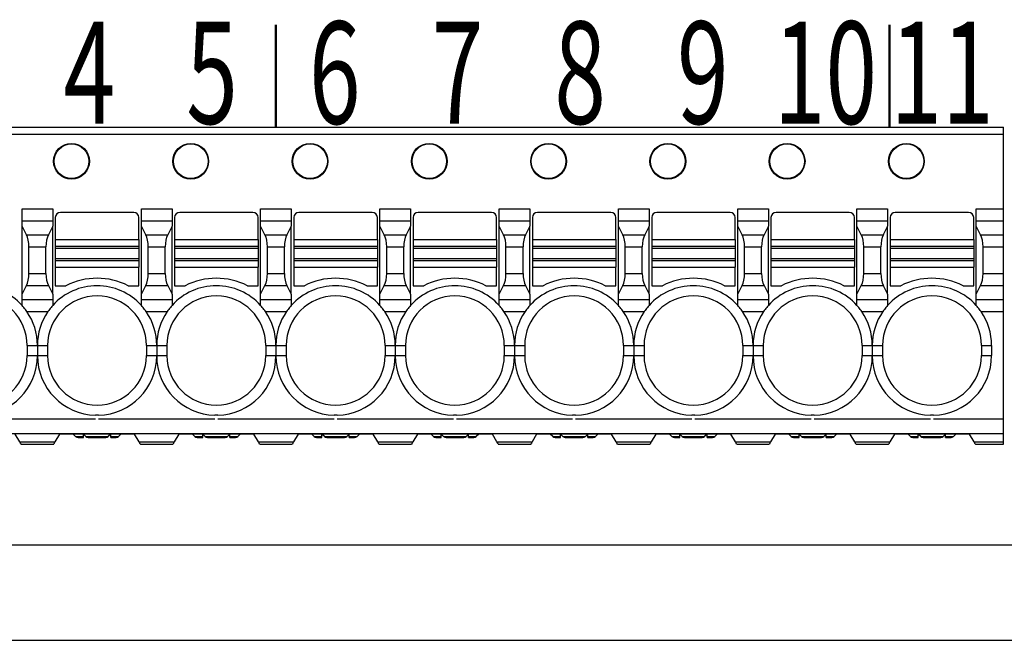
# Model space of a CAD drawing. Units: millimetres. Extents: x 22 to 381, y -5 to 292.
# Drawn here: x 55 to 83, y 134 to 153 of the extents above; entities that cross this region are included whole.
import ezdxf

# ---------------------------------------------------------------- set-up
doc = ezdxf.new("R2010")
doc.units = ezdxf.units.MM
doc.header["$LTSCALE"] = 0.25
doc.layers.add('1', color=7, linetype='Continuous', lineweight=25)
doc.styles.get("Standard").update_dxf_attribs({"font": 'txt', "bigfont": 'bigfont'})

msp = doc.modelspace()

# ---------------------------------------------------------------- linework, layer by layer
at = {"layer": '1', "color": 7, "linetype": 'Continuous', "lineweight": 50}
for p, q in [((62.024, 152.513), (62.024, 149.513)), ((80.024, 152.513), (80.024, 149.513))]:
    msp.add_line(p, q, dxfattribs=at)
at = {"layer": '1', "color": 7, "linetype": 'Continuous', "lineweight": 25}
for p, q in [((40.674, 149.513), (83.374, 149.513)), ((83.374, 147.12), (83.374, 149.513)), ((83.374, 149.213), (83.374, 149.413)), ((40.674, 149.313), (83.374, 149.313)), ((54.574, 147.12), (55.474, 147.12)), ((54.574, 146.766), (54.574, 147.12)), ((55.474, 147.12), (55.474, 146.766)), ((58.074, 147.12), (58.974, 147.12)), ((58.074, 146.766), (58.074, 147.12)), ((58.974, 147.12), (58.974, 146.766)), ((61.574, 147.12), (62.474, 147.12)), ((61.574, 146.766), (61.574, 147.12)), ((62.474, 147.12), (62.474, 146.766)), ((65.074, 147.12), (65.974, 147.12)), ((65.074, 146.766), (65.074, 147.12)), ((65.974, 147.12), (65.974, 146.766)), ((68.574, 147.12), (69.474, 147.12)), ((68.574, 146.766), (68.574, 147.12)), ((69.474, 147.12), (69.474, 146.766)), ((72.074, 147.12), (72.974, 147.12)), ((72.074, 146.766), (72.074, 147.12)), ((72.974, 147.12), (72.974, 146.766)), ((75.574, 147.12), (76.474, 147.12)), ((75.574, 146.766), (75.574, 147.12)), ((76.474, 147.12), (76.474, 146.766)), ((79.074, 147.12), (79.974, 147.12)), ((79.074, 146.766), (79.074, 147.12)), ((79.974, 147.12), (79.974, 146.766)), ((82.574, 147.12), (83.374, 147.12)), ((82.574, 146.766), (82.574, 147.12)), ((83.374, 146.766), (83.374, 147.12)), ((55.549, 146.863), (55.549, 146.219)), ((57.849, 147.013), (55.699, 147.013)), ((57.999, 146.219), (57.999, 146.863)), ((59.049, 146.863), (59.049, 146.219)), ((61.349, 147.013), (59.199, 147.013)), ((61.499, 146.219), (61.499, 146.863)), ((62.549, 146.863), (62.549, 146.219)), ((64.849, 147.013), (62.699, 147.013)), ((64.999, 146.219), (64.999, 146.863)), ((66.049, 146.863), (66.049, 146.219)), ((68.349, 147.013), (66.199, 147.013)), ((68.499, 146.219), (68.499, 146.863)), ((69.549, 146.863), (69.549, 146.219)), ((71.849, 147.013), (69.699, 147.013)), ((71.999, 146.219), (71.999, 146.863)), ((73.049, 146.863), (73.049, 146.219)), ((75.349, 147.013), (73.199, 147.013)), ((75.499, 146.219), (75.499, 146.863)), ((76.549, 146.863), (76.549, 146.219)), ((78.849, 147.013), (76.699, 147.013)), ((78.999, 146.219), (78.999, 146.863)), ((80.049, 146.863), (80.049, 146.219)), ((82.349, 147.013), (80.199, 147.013)), ((82.499, 146.219), (82.499, 146.863)), ((54.574, 146.613), (54.574, 146.766)), ((54.574, 146.766), (55.474, 146.766)), ((54.574, 144.613), (54.574, 146.613)), ((54.701, 146.359), (54.574, 146.613)), ((55.474, 146.613), (55.347, 146.359)), ((55.474, 146.766), (55.474, 146.613)), ((55.474, 144.613), (55.474, 146.613)), ((58.074, 146.613), (58.074, 146.766)), ((58.074, 146.766), (58.974, 146.766)), ((58.074, 144.613), (58.074, 146.613)), ((58.201, 146.359), (58.074, 146.613)), ((58.974, 146.613), (58.847, 146.359)), ((58.974, 146.766), (58.974, 146.613)), ((58.974, 144.613), (58.974, 146.613)), ((61.574, 146.613), (61.574, 146.766)), ((61.574, 146.766), (62.474, 146.766)), ((61.574, 144.613), (61.574, 146.613)), ((61.701, 146.359), (61.574, 146.613)), ((62.474, 146.613), (62.347, 146.359)), ((62.474, 146.766), (62.474, 146.613)), ((62.474, 144.613), (62.474, 146.613)), ((65.074, 146.613), (65.074, 146.766)), ((65.074, 146.766), (65.974, 146.766)), ((65.074, 144.613), (65.074, 146.613)), ((65.201, 146.359), (65.074, 146.613)), ((65.974, 146.613), (65.847, 146.359)), ((65.974, 146.766), (65.974, 146.613)), ((65.974, 144.613), (65.974, 146.613)), ((68.574, 146.613), (68.574, 146.766)), ((68.574, 146.766), (69.474, 146.766)), ((68.574, 144.613), (68.574, 146.613)), ((68.701, 146.359), (68.574, 146.613)), ((69.474, 146.613), (69.347, 146.359)), ((69.474, 146.766), (69.474, 146.613)), ((69.474, 144.613), (69.474, 146.613)), ((72.074, 146.613), (72.074, 146.766)), ((72.074, 146.766), (72.974, 146.766)), ((72.074, 144.613), (72.074, 146.613)), ((72.201, 146.359), (72.074, 146.613)), ((72.974, 146.613), (72.847, 146.359)), ((72.974, 146.766), (72.974, 146.613)), ((72.974, 144.613), (72.974, 146.613)), ((75.574, 146.613), (75.574, 146.766)), ((75.574, 146.766), (76.474, 146.766)), ((75.574, 144.613), (75.574, 146.613)), ((75.701, 146.359), (75.574, 146.613)), ((76.474, 146.613), (76.347, 146.359)), ((76.474, 146.766), (76.474, 146.613)), ((76.474, 144.613), (76.474, 146.613)), ((79.074, 146.766), (79.974, 146.766)), ((79.074, 146.613), (79.074, 146.766)), ((79.074, 144.613), (79.074, 146.613)), ((79.201, 146.359), (79.074, 146.613)), ((79.974, 146.613), (79.847, 146.359)), ((79.974, 146.766), (79.974, 146.613)), ((79.974, 144.613), (79.974, 146.613)), ((82.574, 146.766), (83.374, 146.766)), ((82.574, 146.613), (82.574, 146.766)), ((82.574, 144.613), (82.574, 146.613)), ((82.701, 146.359), (82.574, 146.613)), ((83.374, 146.359), (83.374, 146.766)), ((54.701, 146.359), (55.347, 146.359)), ((55.549, 146.219), (55.549, 146.022)), ((55.549, 146.219), (57.999, 146.219)), ((57.999, 146.219), (57.999, 146.022)), ((58.201, 146.359), (58.847, 146.359)), ((59.049, 146.219), (61.499, 146.219)), ((59.049, 146.219), (59.049, 146.022)), ((61.499, 146.219), (61.499, 146.022)), ((61.701, 146.359), (62.347, 146.359)), ((62.549, 146.219), (62.549, 146.022)), ((62.549, 146.219), (64.999, 146.219)), ((64.999, 146.219), (64.999, 146.022)), ((65.201, 146.359), (65.847, 146.359)), ((66.049, 146.219), (68.499, 146.219)), ((66.049, 146.219), (66.049, 146.022)), ((68.499, 146.219), (68.499, 146.022)), ((68.701, 146.359), (69.347, 146.359)), ((69.549, 146.219), (69.549, 146.022)), ((69.549, 146.219), (71.999, 146.219)), ((71.999, 146.219), (71.999, 146.022)), ((72.201, 146.359), (72.847, 146.359)), ((73.049, 146.219), (75.499, 146.219)), ((73.049, 146.219), (73.049, 146.022)), ((75.499, 146.219), (75.499, 146.022)), ((75.701, 146.359), (76.347, 146.359)), ((76.549, 146.219), (76.549, 146.022)), ((76.549, 146.219), (78.999, 146.219)), ((78.999, 146.219), (78.999, 146.022)), ((79.201, 146.359), (79.847, 146.359)), ((80.049, 146.219), (80.049, 146.022)), ((80.049, 146.219), (82.499, 146.219)), ((82.499, 146.219), (82.499, 146.022)), ((82.701, 146.359), (83.374, 146.359)), ((83.374, 146.006), (83.374, 146.359)), ((54.774, 146.006), (55.274, 146.006)), ((54.774, 145.22), (54.774, 146.006)), ((55.274, 145.22), (55.274, 146.006)), ((55.549, 146.022), (57.999, 146.022)), ((55.549, 146.022), (55.549, 145.963)), ((55.549, 145.963), (57.999, 145.963)), ((55.549, 145.963), (55.549, 145.663)), ((57.999, 146.022), (57.999, 145.963)), ((57.999, 145.963), (57.999, 145.663)), ((58.274, 146.006), (58.774, 146.006)), ((58.274, 145.22), (58.274, 146.006)), ((58.774, 145.22), (58.774, 146.006)), ((59.049, 146.022), (61.499, 146.022)), ((59.049, 146.022), (59.049, 145.963)), ((59.049, 145.963), (61.499, 145.963)), ((59.049, 145.963), (59.049, 145.663)), ((61.499, 146.022), (61.499, 145.963)), ((61.499, 145.963), (61.499, 145.663)), ((61.774, 146.006), (62.274, 146.006)), ((61.774, 145.22), (61.774, 146.006)), ((62.274, 145.22), (62.274, 146.006)), ((62.549, 146.022), (64.999, 146.022)), ((62.549, 146.022), (62.549, 145.963)), ((62.549, 145.963), (64.999, 145.963)), ((62.549, 145.963), (62.549, 145.663)), ((64.999, 146.022), (64.999, 145.963)), ((64.999, 145.963), (64.999, 145.663)), ((65.274, 146.006), (65.774, 146.006)), ((65.274, 145.22), (65.274, 146.006)), ((65.774, 145.22), (65.774, 146.006)), ((66.049, 146.022), (68.499, 146.022)), ((66.049, 146.022), (66.049, 145.963)), ((66.049, 145.963), (68.499, 145.963)), ((66.049, 145.963), (66.049, 145.663)), ((68.499, 146.022), (68.499, 145.963)), ((68.499, 145.963), (68.499, 145.663)), ((68.774, 145.22), (68.774, 146.006)), ((68.774, 146.006), (69.274, 146.006)), ((69.274, 145.22), (69.274, 146.006)), ((69.549, 146.022), (71.999, 146.022)), ((69.549, 146.022), (69.549, 145.963)), ((69.549, 145.963), (71.999, 145.963)), ((69.549, 145.963), (69.549, 145.663)), ((71.999, 146.022), (71.999, 145.963)), ((71.999, 145.963), (71.999, 145.663)), ((72.274, 146.006), (72.774, 146.006)), ((72.274, 145.22), (72.274, 146.006)), ((72.774, 145.22), (72.774, 146.006)), ((73.049, 146.022), (75.499, 146.022)), ((73.049, 146.022), (73.049, 145.963)), ((73.049, 145.963), (75.499, 145.963)), ((73.049, 145.963), (73.049, 145.663)), ((75.499, 146.022), (75.499, 145.963)), ((75.499, 145.963), (75.499, 145.663)), ((75.774, 145.22), (75.774, 146.006)), ((75.774, 146.006), (76.274, 146.006)), ((76.274, 145.22), (76.274, 146.006)), ((76.549, 146.022), (78.999, 146.022)), ((76.549, 146.022), (76.549, 145.963)), ((76.549, 145.963), (78.999, 145.963)), ((76.549, 145.963), (76.549, 145.663)), ((78.999, 146.022), (78.999, 145.963)), ((78.999, 145.963), (78.999, 145.663)), ((79.274, 146.006), (79.774, 146.006)), ((79.274, 145.22), (79.274, 146.006)), ((79.774, 145.22), (79.774, 146.006)), ((80.049, 146.022), (82.499, 146.022)), ((80.049, 146.022), (80.049, 145.963)), ((80.049, 145.963), (82.499, 145.963)), ((80.049, 145.963), (80.049, 145.663)), ((82.499, 146.022), (82.499, 145.963)), ((82.499, 145.963), (82.499, 145.663)), ((82.774, 146.006), (83.374, 146.006)), ((82.774, 145.22), (82.774, 146.006)), ((83.374, 145.22), (83.374, 146.006)), ((55.549, 145.663), (57.999, 145.663)), ((55.549, 145.663), (55.549, 145.604)), ((57.999, 145.663), (57.999, 145.604)), ((59.049, 145.663), (61.499, 145.663)), ((59.049, 145.663), (59.049, 145.604)), ((61.499, 145.663), (61.499, 145.604)), ((62.549, 145.663), (64.999, 145.663)), ((62.549, 145.663), (62.549, 145.604)), ((64.999, 145.663), (64.999, 145.604)), ((66.049, 145.663), (68.499, 145.663)), ((66.049, 145.663), (66.049, 145.604)), ((68.499, 145.663), (68.499, 145.604)), ((69.549, 145.663), (71.999, 145.663)), ((69.549, 145.663), (69.549, 145.604)), ((71.999, 145.663), (71.999, 145.604)), ((73.049, 145.663), (75.499, 145.663)), ((73.049, 145.663), (73.049, 145.604)), ((75.499, 145.663), (75.499, 145.604)), ((76.549, 145.663), (78.999, 145.663)), ((76.549, 145.663), (76.549, 145.604)), ((78.999, 145.663), (78.999, 145.604)), ((80.049, 145.663), (82.499, 145.663)), ((80.049, 145.663), (80.049, 145.604)), ((82.499, 145.663), (82.499, 145.604)), ((55.549, 145.604), (55.549, 145.407)), ((55.549, 145.604), (57.999, 145.604)), ((55.549, 145.407), (57.999, 145.407)), ((55.549, 145.407), (55.549, 144.863)), ((57.999, 145.604), (57.999, 145.407)), ((57.999, 144.863), (57.999, 145.407)), ((59.049, 145.604), (59.049, 145.407)), ((59.049, 145.604), (61.499, 145.604)), ((59.049, 145.407), (59.049, 144.863)), ((59.049, 145.407), (61.499, 145.407)), ((61.499, 145.604), (61.499, 145.407)), ((61.499, 144.863), (61.499, 145.407)), ((62.549, 145.604), (62.549, 145.407)), ((62.549, 145.604), (64.999, 145.604)), ((62.549, 145.407), (62.549, 144.863)), ((62.549, 145.407), (64.999, 145.407)), ((64.999, 145.604), (64.999, 145.407)), ((64.999, 144.863), (64.999, 145.407)), ((66.049, 145.604), (66.049, 145.407)), ((66.049, 145.604), (68.499, 145.604)), ((66.049, 145.407), (66.049, 144.863)), ((66.049, 145.407), (68.499, 145.407)), ((68.499, 145.604), (68.499, 145.407)), ((68.499, 144.863), (68.499, 145.407)), ((69.549, 145.604), (69.549, 145.407)), ((69.549, 145.604), (71.999, 145.604)), ((69.549, 145.407), (69.549, 144.863)), ((69.549, 145.407), (71.999, 145.407)), ((71.999, 145.604), (71.999, 145.407)), ((71.999, 144.863), (71.999, 145.407)), ((73.049, 145.604), (73.049, 145.407)), ((73.049, 145.604), (75.499, 145.604)), ((73.049, 145.407), (75.499, 145.407)), ((73.049, 145.407), (73.049, 144.863)), ((75.499, 145.604), (75.499, 145.407)), ((75.499, 144.863), (75.499, 145.407)), ((76.549, 145.604), (76.549, 145.407)), ((76.549, 145.604), (78.999, 145.604)), ((76.549, 145.407), (76.549, 144.863)), ((76.549, 145.407), (78.999, 145.407)), ((78.999, 145.604), (78.999, 145.407)), ((78.999, 144.863), (78.999, 145.407)), ((80.049, 145.604), (80.049, 145.407)), ((80.049, 145.604), (82.499, 145.604)), ((80.049, 145.407), (80.049, 144.863)), ((80.049, 145.407), (82.499, 145.407)), ((82.499, 145.604), (82.499, 145.407)), ((82.499, 144.863), (82.499, 145.407)), ((54.774, 145.22), (55.274, 145.22)), ((58.274, 145.22), (58.774, 145.22)), ((61.774, 145.22), (62.274, 145.22)), ((65.274, 145.22), (65.774, 145.22)), ((68.774, 145.22), (69.274, 145.22)), ((72.274, 145.22), (72.774, 145.22)), ((75.774, 145.22), (76.274, 145.22)), ((79.274, 145.22), (79.774, 145.22)), ((82.774, 145.22), (83.374, 145.22)), ((83.374, 144.866), (83.374, 145.22)), ((54.574, 144.613), (54.701, 144.866)), ((54.701, 144.866), (55.347, 144.866)), ((55.347, 144.866), (55.474, 144.613)), ((55.549, 144.863), (55.862, 144.863)), ((57.686, 144.863), (57.999, 144.863)), ((58.074, 144.613), (58.201, 144.866)), ((58.201, 144.866), (58.847, 144.866)), ((58.847, 144.866), (58.974, 144.613)), ((59.049, 144.863), (59.362, 144.863)), ((61.186, 144.863), (61.499, 144.863)), ((61.574, 144.613), (61.701, 144.866)), ((61.701, 144.866), (62.347, 144.866)), ((62.347, 144.866), (62.474, 144.613)), ((62.549, 144.863), (62.862, 144.863)), ((64.686, 144.863), (64.999, 144.863)), ((65.074, 144.613), (65.201, 144.866)), ((65.201, 144.866), (65.847, 144.866)), ((65.847, 144.866), (65.974, 144.613)), ((66.049, 144.863), (66.362, 144.863)), ((68.186, 144.863), (68.499, 144.863)), ((68.574, 144.613), (68.701, 144.866)), ((68.701, 144.866), (69.347, 144.866)), ((69.347, 144.866), (69.474, 144.613)), ((69.549, 144.863), (69.862, 144.863)), ((71.686, 144.863), (71.999, 144.863)), ((72.074, 144.613), (72.201, 144.866)), ((72.201, 144.866), (72.847, 144.866)), ((72.847, 144.866), (72.974, 144.613)), ((73.049, 144.863), (73.362, 144.863)), ((75.186, 144.863), (75.499, 144.863)), ((75.574, 144.613), (75.701, 144.866)), ((75.701, 144.866), (76.347, 144.866)), ((76.347, 144.866), (76.474, 144.613)), ((76.549, 144.863), (76.862, 144.863)), ((78.686, 144.863), (78.999, 144.863)), ((79.074, 144.613), (79.201, 144.866)), ((79.201, 144.866), (79.847, 144.866)), ((79.847, 144.866), (79.974, 144.613)), ((80.049, 144.863), (80.362, 144.863)), ((82.186, 144.863), (82.499, 144.863)), ((82.574, 144.613), (82.701, 144.866)), ((82.701, 144.866), (83.374, 144.866)), ((83.374, 144.459), (83.374, 144.866)), ((54.574, 144.459), (54.574, 144.613)), ((55.474, 144.613), (55.474, 144.459)), ((58.074, 144.459), (58.074, 144.613)), ((58.974, 144.613), (58.974, 144.459)), ((61.574, 144.459), (61.574, 144.613)), ((62.474, 144.613), (62.474, 144.459)), ((65.074, 144.459), (65.074, 144.613)), ((65.974, 144.613), (65.974, 144.459)), ((68.574, 144.459), (68.574, 144.613)), ((69.474, 144.613), (69.474, 144.459)), ((72.074, 144.459), (72.074, 144.613)), ((72.974, 144.613), (72.974, 144.459)), ((75.574, 144.459), (75.574, 144.613)), ((76.474, 144.613), (76.474, 144.459)), ((79.074, 144.459), (79.074, 144.613)), ((79.974, 144.613), (79.974, 144.459)), ((82.574, 144.459), (82.574, 144.613)), ((54.574, 144.459), (55.474, 144.459)), ((54.574, 144.284), (54.574, 144.459)), ((55.474, 144.459), (55.474, 144.284)), ((58.074, 144.459), (58.974, 144.459)), ((58.074, 144.284), (58.074, 144.459)), ((58.974, 144.459), (58.974, 144.284)), ((61.574, 144.459), (62.474, 144.459)), ((61.574, 144.284), (61.574, 144.459)), ((62.474, 144.459), (62.474, 144.284)), ((65.074, 144.459), (65.974, 144.459)), ((65.074, 144.284), (65.074, 144.459)), ((65.974, 144.459), (65.974, 144.284)), ((68.574, 144.459), (69.474, 144.459)), ((68.574, 144.284), (68.574, 144.459)), ((69.474, 144.459), (69.474, 144.284)), ((72.074, 144.459), (72.974, 144.459)), ((72.074, 144.284), (72.074, 144.459)), ((72.974, 144.459), (72.974, 144.284)), ((75.574, 144.459), (76.474, 144.459)), ((75.574, 144.284), (75.574, 144.459)), ((76.474, 144.459), (76.474, 144.284)), ((79.074, 144.459), (79.974, 144.459)), ((79.074, 144.284), (79.074, 144.459)), ((79.974, 144.459), (79.974, 144.284)), ((82.574, 144.459), (83.374, 144.459)), ((82.574, 144.284), (82.574, 144.459)), ((83.374, 144.106), (83.374, 144.459)), ((54.715, 144.106), (55.333, 144.106)), ((58.215, 144.106), (58.833, 144.106)), ((61.715, 144.106), (62.333, 144.106)), ((65.215, 144.106), (65.833, 144.106)), ((68.715, 144.106), (69.333, 144.106)), ((72.215, 144.106), (72.833, 144.106)), ((75.715, 144.106), (76.333, 144.106)), ((79.215, 144.106), (79.833, 144.106)), ((82.715, 144.106), (83.374, 144.106)), ((83.374, 141.063), (83.374, 144.106)), ((54.724, 143.113), (55.024, 143.113)), ((54.724, 143.113), (54.724, 142.813)), ((55.024, 143.113), (55.324, 143.113)), ((55.024, 143.113), (55.024, 142.813)), ((55.324, 143.113), (55.324, 142.813)), ((58.224, 143.113), (58.224, 142.813)), ((58.224, 143.113), (58.524, 143.113)), ((58.524, 143.113), (58.824, 143.113)), ((58.524, 143.113), (58.524, 142.813)), ((58.824, 143.113), (58.824, 142.813)), ((61.724, 143.113), (61.724, 142.813)), ((61.724, 143.113), (62.024, 143.113)), ((62.024, 143.113), (62.324, 143.113)), ((62.024, 143.113), (62.024, 142.813)), ((62.324, 143.113), (62.324, 142.813)), ((65.224, 143.113), (65.224, 142.813)), ((65.224, 143.113), (65.524, 143.113)), ((65.524, 143.113), (65.824, 143.113)), ((65.524, 143.113), (65.524, 142.813)), ((65.824, 143.113), (65.824, 142.813)), ((68.724, 143.113), (68.724, 142.813)), ((68.724, 143.113), (69.024, 143.113)), ((69.024, 143.113), (69.324, 143.113)), ((69.024, 143.113), (69.024, 142.813)), ((69.324, 143.113), (69.324, 142.813)), ((72.224, 143.113), (72.524, 143.113)), ((72.224, 143.113), (72.224, 142.813)), ((72.524, 143.113), (72.824, 143.113)), ((72.524, 143.113), (72.524, 142.813)), ((72.824, 143.113), (72.824, 142.813)), ((75.724, 143.113), (75.724, 142.813)), ((75.724, 143.113), (76.024, 143.113)), ((76.024, 143.113), (76.324, 143.113)), ((76.024, 143.113), (76.024, 142.813)), ((76.324, 143.113), (76.324, 142.813)), ((79.224, 143.113), (79.224, 142.813)), ((79.224, 143.113), (79.524, 143.113)), ((79.524, 143.113), (79.824, 143.113)), ((79.524, 143.113), (79.524, 142.813)), ((79.824, 143.113), (79.824, 142.813)), ((82.724, 143.113), (83.024, 143.113)), ((82.724, 143.113), (82.724, 142.813)), ((83.024, 143.113), (83.024, 142.813)), ((54.724, 142.813), (55.024, 142.813)), ((55.024, 142.813), (55.324, 142.813)), ((58.224, 142.813), (58.524, 142.813)), ((58.524, 142.813), (58.824, 142.813)), ((61.724, 142.813), (62.024, 142.813)), ((62.024, 142.813), (62.324, 142.813)), ((65.224, 142.813), (65.524, 142.813)), ((65.524, 142.813), (65.824, 142.813)), ((68.724, 142.813), (69.024, 142.813)), ((69.024, 142.813), (69.324, 142.813)), ((72.224, 142.813), (72.524, 142.813)), ((72.524, 142.813), (72.824, 142.813)), ((75.724, 142.813), (76.024, 142.813)), ((76.024, 142.813), (76.324, 142.813)), ((79.224, 142.813), (79.524, 142.813)), ((79.524, 142.813), (79.824, 142.813)), ((82.724, 142.813), (83.024, 142.813)), ((83.374, 140.213), (83.374, 141.063)), ((53.318, 140.963), (56.73, 140.963)), ((56.818, 140.963), (60.23, 140.963)), ((60.318, 140.963), (63.73, 140.963)), ((63.818, 140.963), (67.23, 140.963)), ((67.318, 140.963), (70.73, 140.963)), ((70.818, 140.963), (74.23, 140.963)), ((74.318, 140.963), (77.73, 140.963)), ((77.818, 140.963), (81.23, 140.963)), ((81.318, 140.963), (83.374, 140.963)), ((40.674, 140.53), (83.374, 140.53)), ((54.509, 140.28), (54.374, 140.513)), ((55.674, 140.513), (55.539, 140.28)), ((57.874, 140.513), (55.674, 140.513)), ((56.145, 140.442), (56.074, 140.513)), ((56.145, 140.442), (56.374, 140.442)), ((56.445, 140.442), (56.374, 140.513)), ((56.374, 140.442), (56.374, 140.513)), ((56.374, 140.413), (56.374, 140.442)), ((56.445, 140.442), (57.103, 140.442)), ((57.174, 140.513), (57.103, 140.442)), ((57.174, 140.442), (57.174, 140.513)), ((57.174, 140.442), (57.403, 140.442)), ((57.174, 140.413), (57.174, 140.442)), ((57.474, 140.513), (57.403, 140.442)), ((58.009, 140.28), (57.874, 140.513)), ((59.174, 140.513), (59.039, 140.28)), ((61.374, 140.513), (59.174, 140.513)), ((59.645, 140.442), (59.574, 140.513)), ((59.645, 140.442), (59.874, 140.442)), ((59.945, 140.442), (59.874, 140.513)), ((59.874, 140.442), (59.874, 140.513)), ((59.874, 140.413), (59.874, 140.442)), ((59.945, 140.442), (60.603, 140.442)), ((60.674, 140.513), (60.603, 140.442)), ((60.674, 140.442), (60.674, 140.513)), ((60.674, 140.442), (60.903, 140.442)), ((60.674, 140.413), (60.674, 140.442)), ((60.974, 140.513), (60.903, 140.442)), ((61.509, 140.28), (61.374, 140.513)), ((62.674, 140.513), (62.539, 140.28)), ((64.874, 140.513), (62.674, 140.513)), ((63.145, 140.442), (63.074, 140.513)), ((63.145, 140.442), (63.374, 140.442)), ((63.445, 140.442), (63.374, 140.513)), ((63.374, 140.442), (63.374, 140.513)), ((63.374, 140.413), (63.374, 140.442)), ((63.445, 140.442), (64.103, 140.442)), ((64.174, 140.513), (64.103, 140.442)), ((64.174, 140.442), (64.174, 140.513)), ((64.174, 140.442), (64.403, 140.442)), ((64.174, 140.413), (64.174, 140.442)), ((64.474, 140.513), (64.403, 140.442)), ((65.009, 140.28), (64.874, 140.513)), ((66.174, 140.513), (66.039, 140.28)), ((68.374, 140.513), (66.174, 140.513)), ((66.645, 140.442), (66.574, 140.513)), ((66.645, 140.442), (66.874, 140.442)), ((66.945, 140.442), (66.874, 140.513)), ((66.874, 140.442), (66.874, 140.513)), ((66.874, 140.413), (66.874, 140.442)), ((66.945, 140.442), (67.603, 140.442)), ((67.674, 140.513), (67.603, 140.442)), ((67.674, 140.442), (67.674, 140.513)), ((67.674, 140.442), (67.903, 140.442)), ((67.674, 140.413), (67.674, 140.442)), ((67.974, 140.513), (67.903, 140.442)), ((68.509, 140.28), (68.374, 140.513)), ((69.674, 140.513), (69.539, 140.28)), ((71.874, 140.513), (69.674, 140.513)), ((70.145, 140.442), (70.074, 140.513)), ((70.145, 140.442), (70.374, 140.442)), ((70.445, 140.442), (70.374, 140.513)), ((70.374, 140.442), (70.374, 140.513)), ((70.374, 140.413), (70.374, 140.442)), ((70.445, 140.442), (71.103, 140.442)), ((71.174, 140.513), (71.103, 140.442)), ((71.174, 140.442), (71.174, 140.513)), ((71.174, 140.442), (71.403, 140.442)), ((71.174, 140.413), (71.174, 140.442)), ((71.474, 140.513), (71.403, 140.442)), ((72.009, 140.28), (71.874, 140.513)), ((73.174, 140.513), (73.039, 140.28)), ((75.374, 140.513), (73.174, 140.513)), ((73.645, 140.442), (73.574, 140.513)), ((73.645, 140.442), (73.874, 140.442)), ((73.945, 140.442), (73.874, 140.513)), ((73.874, 140.442), (73.874, 140.513)), ((73.874, 140.413), (73.874, 140.442)), ((73.945, 140.442), (74.603, 140.442)), ((74.674, 140.513), (74.603, 140.442)), ((74.674, 140.442), (74.674, 140.513)), ((74.674, 140.442), (74.903, 140.442)), ((74.674, 140.413), (74.674, 140.442)), ((74.974, 140.513), (74.903, 140.442)), ((75.509, 140.28), (75.374, 140.513)), ((76.674, 140.513), (76.539, 140.28)), ((78.874, 140.513), (76.674, 140.513)), ((77.145, 140.442), (77.074, 140.513)), ((77.145, 140.442), (77.374, 140.442)), ((77.445, 140.442), (77.374, 140.513)), ((77.374, 140.442), (77.374, 140.513)), ((77.374, 140.413), (77.374, 140.442)), ((77.445, 140.442), (78.103, 140.442)), ((78.174, 140.513), (78.103, 140.442)), ((78.174, 140.442), (78.174, 140.513)), ((78.174, 140.442), (78.403, 140.442)), ((78.174, 140.413), (78.174, 140.442)), ((78.474, 140.513), (78.403, 140.442)), ((79.009, 140.28), (78.874, 140.513)), ((80.174, 140.513), (80.039, 140.28)), ((82.374, 140.513), (80.174, 140.513)), ((80.645, 140.442), (80.574, 140.513)), ((80.645, 140.442), (80.874, 140.442)), ((80.945, 140.442), (80.874, 140.513)), ((80.874, 140.442), (80.874, 140.513)), ((80.874, 140.413), (80.874, 140.442)), ((80.945, 140.442), (81.603, 140.442)), ((81.674, 140.513), (81.603, 140.442)), ((81.674, 140.442), (81.674, 140.513)), ((81.674, 140.442), (81.903, 140.442)), ((81.674, 140.413), (81.674, 140.442)), ((81.974, 140.513), (81.903, 140.442)), ((82.509, 140.28), (82.374, 140.513)), ((83.374, 140.28), (83.374, 140.53)), ((54.509, 140.28), (55.539, 140.28)), ((54.547, 140.213), (55.501, 140.213)), ((56.215, 140.413), (56.374, 140.413)), ((56.515, 140.413), (57.033, 140.413)), ((57.174, 140.413), (57.333, 140.413)), ((58.009, 140.28), (59.039, 140.28)), ((58.047, 140.213), (59.001, 140.213)), ((59.715, 140.413), (59.874, 140.413)), ((60.015, 140.413), (60.533, 140.413)), ((60.674, 140.413), (60.833, 140.413)), ((61.509, 140.28), (62.539, 140.28)), ((61.547, 140.213), (62.501, 140.213)), ((63.215, 140.413), (63.374, 140.413)), ((63.515, 140.413), (64.033, 140.413)), ((64.174, 140.413), (64.333, 140.413)), ((65.009, 140.28), (66.039, 140.28)), ((65.047, 140.213), (66.001, 140.213)), ((66.715, 140.413), (66.874, 140.413)), ((67.015, 140.413), (67.533, 140.413)), ((67.674, 140.413), (67.833, 140.413)), ((68.509, 140.28), (69.539, 140.28)), ((68.547, 140.213), (69.501, 140.213)), ((70.215, 140.413), (70.374, 140.413)), ((70.515, 140.413), (71.033, 140.413)), ((71.174, 140.413), (71.333, 140.413)), ((72.009, 140.28), (73.039, 140.28)), ((72.047, 140.213), (73.001, 140.213)), ((73.715, 140.413), (73.874, 140.413)), ((74.015, 140.413), (74.533, 140.413)), ((74.674, 140.413), (74.833, 140.413)), ((75.509, 140.28), (76.539, 140.28)), ((75.547, 140.213), (76.501, 140.213)), ((77.215, 140.413), (77.374, 140.413)), ((77.515, 140.413), (78.033, 140.413)), ((78.174, 140.413), (78.333, 140.413)), ((79.009, 140.28), (80.039, 140.28)), ((79.047, 140.213), (80.001, 140.213)), ((80.715, 140.413), (80.874, 140.413)), ((81.015, 140.413), (81.533, 140.413)), ((81.674, 140.413), (81.833, 140.413)), ((82.509, 140.28), (83.374, 140.28)), ((82.547, 140.213), (83.374, 140.213)), ((83.374, 140.213), (83.374, 140.28)), ((48.049, 137.263), (138.049, 137.263)), ((48.049, 134.463), (138.049, 134.463))]:
    msp.add_line(p, q, dxfattribs=at)
for points in [[(54.547, 140.213), (54.543, 140.22), (54.53, 140.243), (54.509, 140.28)], [(55.539, 140.28), (55.518, 140.243), (55.505, 140.22), (55.501, 140.213)], [(58.047, 140.213), (58.043, 140.22), (58.03, 140.243), (58.009, 140.28)], [(59.039, 140.28), (59.018, 140.243), (59.005, 140.22), (59.001, 140.213)], [(61.547, 140.213), (61.543, 140.22), (61.53, 140.243), (61.509, 140.28)], [(62.539, 140.28), (62.518, 140.243), (62.505, 140.22), (62.501, 140.213)], [(65.047, 140.213), (65.043, 140.22), (65.03, 140.243), (65.009, 140.28)], [(66.039, 140.28), (66.018, 140.243), (66.005, 140.22), (66.001, 140.213)], [(68.547, 140.213), (68.543, 140.22), (68.53, 140.243), (68.509, 140.28)], [(69.539, 140.28), (69.518, 140.243), (69.505, 140.22), (69.501, 140.213)], [(72.047, 140.213), (72.043, 140.22), (72.03, 140.243), (72.009, 140.28)], [(73.039, 140.28), (73.018, 140.243), (73.005, 140.22), (73.001, 140.213)], [(75.547, 140.213), (75.543, 140.22), (75.53, 140.243), (75.509, 140.28)], [(76.539, 140.28), (76.518, 140.243), (76.505, 140.22), (76.501, 140.213)], [(79.047, 140.213), (79.043, 140.22), (79.03, 140.243), (79.009, 140.28)], [(80.039, 140.28), (80.018, 140.243), (80.005, 140.22), (80.001, 140.213)], [(82.547, 140.213), (82.543, 140.22), (82.53, 140.243), (82.509, 140.28)]]:
    msp.add_lwpolyline(points, dxfattribs=at)
for centre, radius in [((56.024, 148.513), 0.525), ((56.024, 148.513), 0.508), ((59.524, 148.513), 0.525), ((59.524, 148.513), 0.508), ((63.024, 148.513), 0.525), ((63.024, 148.513), 0.508), ((66.524, 148.513), 0.525), ((66.524, 148.513), 0.508), ((70.024, 148.513), 0.525), ((70.024, 148.513), 0.508), ((73.524, 148.513), 0.525), ((73.524, 148.513), 0.508), ((77.024, 148.513), 0.525), ((77.024, 148.513), 0.508), ((80.524, 148.513), 0.525), ((80.524, 148.513), 0.508)]:
    msp.add_circle(centre, radius, dxfattribs=at)
for centre, radius, start, end in [((55.699, 146.863), 0.15, 90, 180), ((57.849, 146.863), 0.15, 0, 90), ((59.199, 146.863), 0.15, 90, 180), ((61.349, 146.863), 0.15, 0, 90), ((62.699, 146.863), 0.15, 90, 180), ((64.849, 146.863), 0.15, 0, 90), ((66.199, 146.863), 0.15, 90, 180), ((68.349, 146.863), 0.15, 0, 90), ((69.699, 146.863), 0.15, 90, 180), ((71.849, 146.863), 0.15, 0, 90), ((73.199, 146.863), 0.15, 90, 180), ((75.349, 146.863), 0.15, 0, 90), ((76.699, 146.863), 0.15, 90, 180), ((78.849, 146.863), 0.15, 0, 90), ((80.199, 146.863), 0.15, 90, 180), ((82.349, 146.863), 0.15, 0, 90), ((56.774, 143.083), 2, 62.8732, 117.1268), ((60.274, 143.083), 2, 62.8732, 117.1268), ((63.774, 143.083), 2, 62.8732, 117.1268), ((67.274, 143.083), 2, 62.8732, 117.1268), ((70.774, 143.083), 2, 62.8732, 117.1268), ((74.274, 143.083), 2, 62.8732, 117.1268), ((77.774, 143.083), 2, 62.8732, 117.1268), ((81.274, 143.083), 2, 62.8732, 117.1268), ((53.274, 143.113), 1.75, 42.0246, 137.9754), ((56.774, 143.113), 1.75, 42.0246, 137.9754), ((60.274, 143.113), 1.75, 42.0246, 137.9754), ((63.774, 143.113), 1.75, 42.0246, 137.9754), ((67.274, 143.113), 1.75, 42.0246, 137.9754), ((70.774, 143.113), 1.75, 42.0246, 137.9754), ((74.274, 143.113), 1.75, 42.0246, 137.9754), ((77.774, 143.113), 1.75, 42.0246, 137.9754), ((81.274, 143.113), 1.75, 42.0246, 137.9754), ((53.274, 143.113), 1.45, 0, 180), ((56.774, 143.113), 1.45, 0, 180), ((60.274, 143.113), 1.45, 0, 180), ((63.774, 143.113), 1.45, 0, 180), ((67.274, 143.113), 1.45, 0, 180), ((70.774, 143.113), 1.45, 0, 180), ((74.274, 143.113), 1.45, 0, 180), ((77.774, 143.113), 1.45, 0, 180), ((81.274, 143.113), 1.45, 0, 180), ((53.274, 143.113), 1.75, 0, 34.5669), ((56.774, 143.113), 1.75, 145.4331, 180), ((56.774, 143.113), 1.75, 0, 34.5669), ((60.274, 143.113), 1.75, 145.4331, 180), ((60.274, 143.113), 1.75, 0, 34.5669), ((63.774, 143.113), 1.75, 145.4331, 180), ((63.774, 143.113), 1.75, 0, 34.5669), ((67.274, 143.113), 1.75, 145.4331, 180), ((67.274, 143.113), 1.75, 0, 34.5669), ((70.774, 143.113), 1.75, 145.4331, 180), ((70.774, 143.113), 1.75, 0, 34.5669), ((74.274, 143.113), 1.75, 145.4331, 180), ((74.274, 143.113), 1.75, 0, 34.5669), ((77.774, 143.113), 1.75, 145.4331, 180), ((77.774, 143.113), 1.75, 0, 34.5669), ((81.274, 143.113), 1.75, 145.4331, 180), ((81.274, 143.113), 1.75, 0, 34.5669), ((53.274, 142.813), 1.45, 180, 0), ((53.274, 142.813), 1.75, 271.4435, 0), ((56.774, 142.813), 1.75, 180, 268.5565), ((56.774, 142.813), 1.45, 180, 0), ((56.774, 142.813), 1.75, 271.4435, 0), ((60.274, 142.813), 1.75, 180, 268.5565), ((60.274, 142.813), 1.45, 180, 0), ((60.274, 142.813), 1.75, 271.4435, 0), ((63.774, 142.813), 1.75, 180, 268.5565), ((63.774, 142.813), 1.45, 180, 0), ((63.774, 142.813), 1.75, 271.4435, 0), ((67.274, 142.813), 1.75, 180, 268.5565), ((67.274, 142.813), 1.45, 180, 0), ((67.274, 142.813), 1.75, 271.4435, 0), ((70.774, 142.813), 1.75, 180, 268.5565), ((70.774, 142.813), 1.45, 180, 0), ((70.774, 142.813), 1.75, 271.4435, 0), ((74.274, 142.813), 1.75, 180, 268.5565), ((74.274, 142.813), 1.45, 180, 0), ((74.274, 142.813), 1.75, 271.4435, 0), ((77.774, 142.813), 1.75, 180, 268.5565), ((77.774, 142.813), 1.45, 180, 0), ((77.774, 142.813), 1.75, 271.4435, 0), ((81.274, 142.813), 1.75, 180, 268.5565), ((81.274, 142.813), 1.45, 180, 0), ((81.274, 142.813), 1.75, 271.4435, 0), ((56.215, 140.513), 0.1, 225, 270), ((56.515, 140.513), 0.1, 225, 270), ((57.033, 140.513), 0.1, 270, 315), ((57.333, 140.513), 0.1, 270, 315), ((59.715, 140.513), 0.1, 225, 270), ((60.015, 140.513), 0.1, 225, 270), ((60.533, 140.513), 0.1, 270, 315), ((60.833, 140.513), 0.1, 270, 315), ((63.215, 140.513), 0.1, 225, 270), ((63.515, 140.513), 0.1, 225, 270), ((64.033, 140.513), 0.1, 270, 315), ((64.333, 140.513), 0.1, 270, 315), ((66.715, 140.513), 0.1, 225, 270), ((67.015, 140.513), 0.1, 225, 270), ((67.533, 140.513), 0.1, 270, 315), ((67.833, 140.513), 0.1, 270, 315), ((70.215, 140.513), 0.1, 225, 270), ((70.515, 140.513), 0.1, 225, 270), ((71.033, 140.513), 0.1, 270, 315), ((71.333, 140.513), 0.1, 270, 315), ((73.715, 140.513), 0.1, 225, 270), ((74.015, 140.513), 0.1, 225, 270), ((74.533, 140.513), 0.1, 270, 315), ((74.833, 140.513), 0.1, 270, 315), ((77.215, 140.513), 0.1, 225, 270), ((77.515, 140.513), 0.1, 225, 270), ((78.033, 140.513), 0.1, 270, 315), ((78.333, 140.513), 0.1, 270, 315), ((80.715, 140.513), 0.1, 225, 270), ((81.015, 140.513), 0.1, 225, 270), ((81.533, 140.513), 0.1, 270, 315), ((81.833, 140.513), 0.1, 270, 315)]:
    msp.add_arc(centre, radius, start, end, dxfattribs=at)
for centre, start_param, end_param in [((54.524, 146.006), 1.570796, 2.356194), ((55.524, 146.006), -2.356194, -1.570796), ((58.024, 146.006), 1.570796, 2.356194), ((59.024, 146.006), -2.356194, -1.570796), ((61.524, 146.006), 1.570796, 2.356194), ((62.524, 146.006), -2.356194, -1.570796), ((65.024, 146.006), 1.570796, 2.356194), ((66.024, 146.006), -2.356194, -1.570796), ((68.524, 146.006), 1.570796, 2.356194), ((69.524, 146.006), -2.356194, -1.570796), ((72.024, 146.006), 1.570796, 2.356194), ((73.024, 146.006), -2.356194, -1.570796), ((75.524, 146.006), 1.570796, 2.356194), ((76.524, 146.006), -2.356194, -1.570796), ((79.024, 146.006), 1.570796, 2.356194), ((80.024, 146.006), -2.356194, -1.570796), ((82.524, 146.006), 1.570796, 2.356194), ((54.524, 145.22), 0.785398, 1.570796), ((55.524, 145.22), -1.570796, -0.785398), ((58.024, 145.22), 0.785398, 1.570796), ((59.024, 145.22), -1.570796, -0.785398), ((61.524, 145.22), 0.785398, 1.570796), ((62.524, 145.22), -1.570796, -0.785398), ((65.024, 145.22), 0.785398, 1.570796), ((66.024, 145.22), -1.570796, -0.785398), ((68.524, 145.22), 0.785398, 1.570796), ((69.524, 145.22), -1.570796, -0.785398), ((72.024, 145.22), 0.785398, 1.570796), ((73.024, 145.22), -1.570796, -0.785398), ((75.524, 145.22), 0.785398, 1.570796), ((76.524, 145.22), -1.570796, -0.785398), ((79.024, 145.22), 0.785398, 1.570796), ((80.024, 145.22), -1.570796, -0.785398), ((82.524, 145.22), 0.785398, 1.570796)]:
    msp.add_ellipse(centre, major_axis=(0, -0.5), ratio=0.5, start_param=start_param, end_param=end_param, dxfattribs=at)
for points in [[(54.715, 144.106), (54.715, 144.106), (54.693, 144.138), (54.693, 144.138), (54.664, 144.18), (54.632, 144.22), (54.599, 144.257), (54.599, 144.257), (54.574, 144.284), (54.574, 144.284)], [(55.474, 144.284), (55.474, 144.284), (55.449, 144.257), (55.449, 144.257), (55.416, 144.22), (55.384, 144.18), (55.355, 144.138), (55.355, 144.138), (55.333, 144.106), (55.333, 144.106)], [(58.215, 144.106), (58.215, 144.106), (58.193, 144.138), (58.193, 144.138), (58.164, 144.18), (58.132, 144.22), (58.099, 144.257), (58.099, 144.257), (58.074, 144.284), (58.074, 144.284)], [(58.974, 144.284), (58.974, 144.284), (58.949, 144.257), (58.949, 144.257), (58.916, 144.22), (58.884, 144.18), (58.855, 144.138), (58.855, 144.138), (58.833, 144.106), (58.833, 144.106)], [(61.715, 144.106), (61.715, 144.106), (61.693, 144.138), (61.693, 144.138), (61.664, 144.18), (61.632, 144.22), (61.599, 144.257), (61.599, 144.257), (61.574, 144.284), (61.574, 144.284)], [(62.474, 144.284), (62.474, 144.284), (62.449, 144.257), (62.449, 144.257), (62.416, 144.22), (62.384, 144.18), (62.355, 144.138), (62.355, 144.138), (62.333, 144.106), (62.333, 144.106)], [(65.215, 144.106), (65.215, 144.106), (65.193, 144.138), (65.193, 144.138), (65.164, 144.18), (65.132, 144.22), (65.099, 144.257), (65.099, 144.257), (65.074, 144.284), (65.074, 144.284)], [(65.974, 144.284), (65.974, 144.284), (65.949, 144.257), (65.949, 144.257), (65.916, 144.22), (65.884, 144.18), (65.855, 144.138), (65.855, 144.138), (65.833, 144.106), (65.833, 144.106)], [(68.715, 144.106), (68.715, 144.106), (68.693, 144.138), (68.693, 144.138), (68.664, 144.18), (68.632, 144.22), (68.599, 144.257), (68.599, 144.257), (68.574, 144.284), (68.574, 144.284)], [(69.474, 144.284), (69.474, 144.284), (69.449, 144.257), (69.449, 144.257), (69.416, 144.22), (69.384, 144.18), (69.355, 144.138), (69.355, 144.138), (69.333, 144.106), (69.333, 144.106)], [(72.215, 144.106), (72.215, 144.106), (72.193, 144.138), (72.193, 144.138), (72.164, 144.18), (72.132, 144.22), (72.099, 144.257), (72.099, 144.257), (72.074, 144.284), (72.074, 144.284)], [(72.974, 144.284), (72.974, 144.284), (72.949, 144.257), (72.949, 144.257), (72.916, 144.22), (72.884, 144.18), (72.855, 144.138), (72.855, 144.138), (72.833, 144.106), (72.833, 144.106)], [(75.715, 144.106), (75.715, 144.106), (75.693, 144.138), (75.693, 144.138), (75.664, 144.18), (75.632, 144.22), (75.599, 144.257), (75.599, 144.257), (75.574, 144.284), (75.574, 144.284)], [(76.474, 144.284), (76.474, 144.284), (76.449, 144.257), (76.449, 144.257), (76.416, 144.22), (76.384, 144.18), (76.355, 144.138), (76.355, 144.138), (76.333, 144.106), (76.333, 144.106)], [(79.215, 144.106), (79.215, 144.106), (79.193, 144.138), (79.193, 144.138), (79.164, 144.18), (79.132, 144.22), (79.099, 144.257), (79.099, 144.257), (79.074, 144.284), (79.074, 144.284)], [(79.974, 144.284), (79.974, 144.284), (79.949, 144.257), (79.949, 144.257), (79.916, 144.22), (79.884, 144.18), (79.855, 144.138), (79.855, 144.138), (79.833, 144.106), (79.833, 144.106)], [(82.715, 144.106), (82.715, 144.106), (82.693, 144.138), (82.693, 144.138), (82.664, 144.18), (82.632, 144.22), (82.599, 144.257), (82.599, 144.257), (82.574, 144.284), (82.574, 144.284)], [(56.818, 141.063), (56.818, 141.063), (56.803, 141.063), (56.803, 141.063), (56.784, 141.063), (56.764, 141.063), (56.745, 141.063), (56.745, 141.063), (56.73, 141.063), (56.73, 141.063)], [(60.318, 141.063), (60.318, 141.063), (60.303, 141.063), (60.303, 141.063), (60.284, 141.063), (60.264, 141.063), (60.245, 141.063), (60.245, 141.063), (60.23, 141.063), (60.23, 141.063)], [(63.818, 141.063), (63.818, 141.063), (63.803, 141.063), (63.803, 141.063), (63.784, 141.063), (63.764, 141.063), (63.745, 141.063), (63.745, 141.063), (63.73, 141.063), (63.73, 141.063)], [(67.318, 141.063), (67.318, 141.063), (67.303, 141.063), (67.303, 141.063), (67.284, 141.063), (67.264, 141.063), (67.245, 141.063), (67.245, 141.063), (67.23, 141.063), (67.23, 141.063)], [(70.818, 141.063), (70.818, 141.063), (70.803, 141.063), (70.803, 141.063), (70.784, 141.063), (70.764, 141.063), (70.745, 141.063), (70.745, 141.063), (70.73, 141.063), (70.73, 141.063)], [(74.318, 141.063), (74.318, 141.063), (74.303, 141.063), (74.303, 141.063), (74.284, 141.063), (74.264, 141.063), (74.245, 141.063), (74.245, 141.063), (74.23, 141.063), (74.23, 141.063)], [(77.818, 141.063), (77.818, 141.063), (77.803, 141.063), (77.803, 141.063), (77.784, 141.063), (77.764, 141.063), (77.745, 141.063), (77.745, 141.063), (77.73, 141.063), (77.73, 141.063)], [(81.318, 141.063), (81.318, 141.063), (81.303, 141.063), (81.303, 141.063), (81.284, 141.063), (81.264, 141.063), (81.245, 141.063), (81.245, 141.063), (81.23, 141.063), (81.23, 141.063)]]:
    msp.add_open_spline(points, degree=3, knots=[0, 0, 0, 0, 1, 1, 1, 2, 2, 2, 3, 3, 3, 3], dxfattribs=at)

# ---------------------------------------------------------------- texts
at = {"layer": '1', "color": 7, "linetype": 'Continuous', "lineweight": 13, "char_height": 3, "attachment_point": 5}
for s, insert, width in [('{\\fＭＳ ゴシック;\\W0.666667;4}', (56.549, 151.113), 1.59892), ('{\\fＭＳ ゴシック;\\W0.666667;5}', (60.149, 151.113), 1.46828), ('{\\fＭＳ ゴシック;\\W0.666667;6}', (63.749, 151.113), 1.43988), ('{\\fＭＳ ゴシック;\\W0.666667;7}', (67.349, 151.113), 1.36888), ('{\\fＭＳ ゴシック;\\W0.666667;8}', (70.949, 151.113), 1.49952), ('{\\fＭＳ ゴシック;\\W0.666667;9}', (74.549, 151.113), 1.43988), ('{\\fＭＳ ゴシック;\\W0.666667;10}', (78.149, 151.113), 3.18648), ('{\\fＭＳ ゴシック;\\W0.666667;11}', (81.574, 151.113), 2.60996)]:
    msp.add_mtext(s, dxfattribs=dict(at, insert=insert, width=width))

doc.saveas('drawing.dxf')
